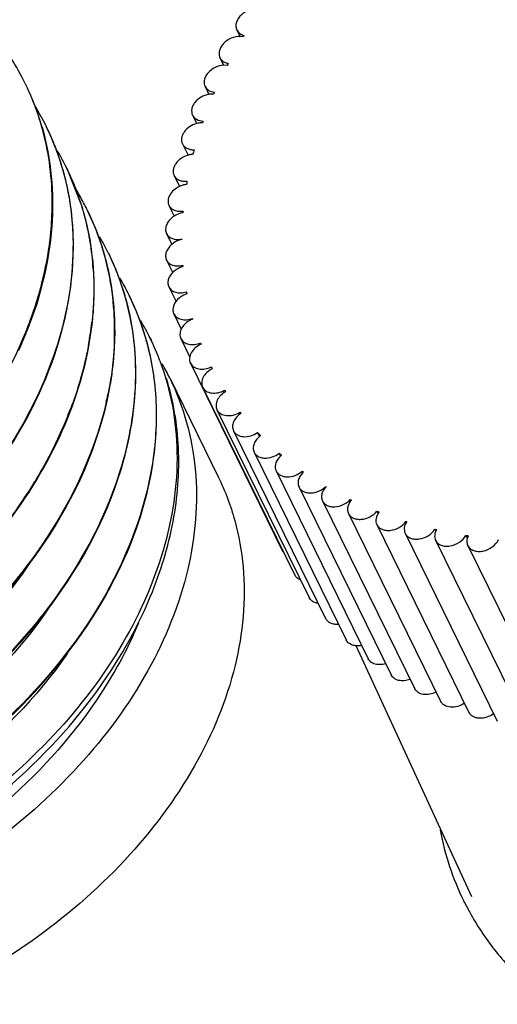
# Model space of a CAD drawing. Units: inches. Extents: x 0 to 22, y 0 to 17.
# Drawn here: x 15.7 to 16.2, y 9.6 to 10.5 of the extents above; entities that cross this region are included whole.
import ezdxf

# ---------------------------------------------------------------- set-up
doc = ezdxf.new("R2010")
doc.units = ezdxf.units.IN
doc.header["$LTSCALE"] = 1.21
doc.header["$MEASUREMENT"] = 0
doc.layers.get('0').update_dxf_attribs({"linetype": 'CONTINUOUS'})
doc.layers.add('02___PRT_ALL_AXES', color=7, linetype='CONTINUOUS')

msp = doc.modelspace()

# ---------------------------------------------------------------- linework, layer by layer
at = {"color": 7, "linetype": 'CONTINUOUS'}
for p, q in [((15.72774, 10.47142), (15.7281, 10.47069)), ((15.74297, 10.43223), (15.74321, 10.43141)), ((15.74666, 10.43287), (15.74704, 10.43209)), ((15.74672, 10.43276), (15.74708, 10.43202)), ((15.76217, 10.39277), (15.76193, 10.39361)), ((15.76569, 10.39409), (15.76605, 10.39336)), ((15.77948, 10.35968), (15.76606, 10.39335)), ((15.78467, 10.35542), (15.78503, 10.35469)), ((15.80008, 10.31559), (15.79986, 10.31635)), ((15.80359, 10.31686), (15.80395, 10.31613)), ((15.80364, 10.31676), (15.804, 10.31602)), ((15.82262, 10.27809), (15.82298, 10.27736)), ((15.84159, 10.23942), (15.8429, 10.23676)), ((15.85962, 10.20269), (15.90393, 10.11239)), ((16.13515, 9.72936), (16.02985, 9.95837))]:
    msp.add_line(p, q, dxfattribs=at)
for centre, radius, start, end in [((15.51404, 10.36673), 0.23797, 15.65397, 25.90689), ((15.51675, 10.36695), 0.23544, 22.10666, 26.14409), ((15.51427, 10.366), 0.23809, 16.14902, 22.09233), ((15.53454, 10.3286), 0.23636, 26.17729, 30.96601), ((15.5106, 10.36571), 0.24156, 15.34732, 15.66777), ((15.50606, 10.36458), 0.24624, 8.15568, 15.32059), ((15.53492, 10.32881), 0.23593, 20.47077, 25.96069), ((15.53399, 10.32755), 0.23732, 16.16033, 26.13502), ((15.53426, 10.32857), 0.23663, 19.41144, 20.46962), ((15.55362, 10.28999), 0.23624, 26.16401, 30.42009), ((15.53191, 10.32777), 0.23911, 15.7761, 19.40629), ((15.55412, 10.29024), 0.23569, 25.61355, 26.16167), ((15.55402, 10.2902), 0.2358, 20.81801, 25.61197), ((15.55347, 10.29), 0.23638, 19.90356, 20.81721), ((15.57284, 10.25149), 0.23596, 27.64495, 31.1688), ((15.55181, 10.2894), 0.23815, 17.21631, 19.90106), ((15.54972, 10.28875), 0.24034, 15.79994, 17.21786), ((15.55159, 10.28846), 0.23876, 16.00126, 17.35397), ((15.57283, 10.25149), 0.23596, 26.13351, 27.64436), ((15.46617, 10.36281), 0.28627, 353.20282, 358.37929), ((15.54449, 10.28737), 0.24574, 9.26881, 15.77767), ((15.54305, 10.28626), 0.24758, 7.90749, 15.946), ((15.57202, 10.25112), 0.23685, 19.02991, 26.12635), ((15.57313, 10.2507), 0.23604, 20.16056, 26.16851), ((15.57162, 10.25016), 0.23764, 17.58992, 20.15713), ((15.59158, 10.21266), 0.23623, 26.17365, 30.22046), ((15.53485, 10.28581), 0.2555, 3.70432, 9.26587), ((15.57111, 10.25081), 0.23782, 17.35465, 19.02987), ((15.57007, 10.25049), 0.23891, 15.815, 17.35368), ((15.56959, 10.24951), 0.23977, 16.18716, 17.5913), ((15.56482, 10.24907), 0.24434, 10.66879, 15.80006), ((15.59179, 10.21279), 0.23599, 20.47561, 25.96969), ((15.59092, 10.21156), 0.23731, 16.17019, 26.14455), ((15.5547, 10.24718), 0.25463, 2.69749, 10.66301), ((15.58931, 10.21191), 0.23862, 15.65554, 20.46525), ((15.61055, 10.17398), 0.23625, 26.17375, 30.44734), ((15.40535, 10.3756), 0.34855, 339.92161, 343.43644), ((15.58753, 10.21054), 0.24085, 15.96128, 16.17799), ((15.61107, 10.17425), 0.23566, 22.95805, 26.17111), ((15.60986, 10.17287), 0.23735, 16.13979, 26.11511), ((15.61097, 10.17421), 0.23576, 20.91444, 22.95736), ((15.54691, 10.24585), 0.2628, 2.1497, 4.07364), ((15.53839, 10.24626), 0.27096, 357.67059, 2.72992), ((15.60809, 10.17317), 0.23882, 15.27152, 20.90127), ((15.48962, 10.28714), 0.30086, 349.67768, 353.52323), ((15.62953, 10.13533), 0.23623, 26.14344, 30.35329), ((15.3785, 10.3852), 0.37766, 335.34622, 338.26581), ((15.62979, 10.13548), 0.23593, 20.54862, 26.13882), ((15.60626, 10.1718), 0.24111, 15.46718, 16.14679), ((15.65002, 10.0998), 0.23349, 26.14824, 29.72223), ((15.49218, 10.25152), 0.31756, 347.04456, 348.41715), ((15.42538, 10.30478), 0.36761, 337.3767, 339.36872), ((15.40888, 10.31175), 0.38553, 333.88166, 337.36303), ((15.54395, 10.17091), 0.30386, 350.40651, 351.06663), ((16.35436, 9.83716), 0.25244, 206.13887, 208.87057)]:
    msp.add_arc(centre, radius, start, end, dxfattribs=at)
for points, knots in [([(15.72774, 10.47142), (15.72005, 10.4871), (15.70087, 10.51714), (15.66245, 10.55542), (15.61538, 10.5862), (15.56104, 10.60874), (15.50086, 10.62257), (15.41353, 10.62916), (15.34631, 10.62016), (15.30238, 10.60894)], [0, 0, 0, 0, 0.108647, 0.219703, 0.335179, 0.456423, 0.584023, 0.717813, 1, 1, 1, 1]), ([(15.74321, 10.43141), (15.75155, 10.40223), (15.75717, 10.33789), (15.74142, 10.27573), (15.72931, 10.24535)], [0, 0, 0, 0, 0.481259, 1, 1, 1, 1]), ([(15.76202, 10.39278), (15.76957, 10.36606), (15.77546, 10.3077), (15.75662, 10.219), (15.71269, 10.13239), (15.64687, 10.05289), (15.56329, 9.98494), (15.43748, 9.91623), (15.32999, 9.89049), (15.25965, 9.88939)], [0, 0, 0, 0, 0.104005, 0.215198, 0.335505, 0.464358, 0.599234, 0.736427, 1, 1, 1, 1]), ([(15.75232, 10.35472), (15.75243, 10.3585), (15.75254, 10.37347), (15.7514, 10.38845), (15.74981, 10.39951)], [0, 0, 0, 0, 0.253077, 1, 1, 1, 1]), ([(15.77176, 10.32161), (15.77179, 10.32771), (15.77111, 10.35169), (15.76709, 10.37558), (15.76217, 10.39277)], [0, 0, 0, 0, 0.254477, 1, 1, 1, 1]), ([(15.73943, 10.27623), (15.74074, 10.28061), (15.7455, 10.29793), (15.74885, 10.31564), (15.75043, 10.32893)], [0, 0, 0, 0, 0.254532, 1, 1, 1, 1]), ([(15.68586, 10.10042), (15.712, 10.13342), (15.7541, 10.20312), (15.77158, 10.28353), (15.77176, 10.32161)], [0, 0, 0, 0, 0.525049, 1, 1, 1, 1]), ([(15.78941, 10.25704), (15.78993, 10.26239), (15.79139, 10.28347), (15.79044, 10.30472), (15.78827, 10.32032)], [0, 0, 0, 0, 0.254611, 1, 1, 1, 1]), ([(15.80905, 10.26452), (15.80874, 10.26888), (15.80707, 10.28611), (15.80364, 10.30316), (15.80008, 10.31559)], [0, 0, 0, 0, 0.25284, 1, 1, 1, 1]), ([(15.78982, 10.30232), (15.79008, 10.29828), (15.79077, 10.28191), (15.78995, 10.26547), (15.78856, 10.2532)], [0, 0, 0, 0, 0.246663, 1, 1, 1, 1]), ([(15.81908, 10.2763), (15.82657, 10.24958), (15.83235, 10.19124), (15.8134, 10.1026), (15.7694, 10.01608), (15.70357, 9.93667), (15.62002, 9.86881), (15.49427, 9.80019), (15.38686, 9.77448), (15.31658, 9.77339)], [0, 0, 0, 0, 0.10402, 0.215238, 0.335567, 0.464421, 0.599286, 0.736462, 1, 1, 1, 1]), ([(15.8282, 10.1905), (15.82864, 10.19791), (15.82923, 10.2269), (15.82503, 10.25603), (15.8191, 10.27677)], [0, 0, 0, 0, 0.255847, 1, 1, 1, 1]), ([(15.55272, 9.93061), (15.5851, 9.9498), (15.64526, 9.99353), (15.71864, 10.07341), (15.76949, 10.16202), (15.78638, 10.22597), (15.78941, 10.25704)], [0, 0, 0, 0, 0.271039, 0.531529, 0.775276, 1, 1, 1, 1]), ([(15.70515, 10.19682), (15.7079, 10.20164), (15.71829, 10.22075), (15.72715, 10.24071), (15.73271, 10.25594)], [0, 0, 0, 0, 0.255036, 1, 1, 1, 1]), ([(15.80471, 10.19251), (15.8057, 10.19782), (15.80903, 10.21871), (15.81012, 10.23997), (15.80953, 10.25571)], [0, 0, 0, 0, 0.255112, 1, 1, 1, 1]), ([(15.78561, 10.23323), (15.78473, 10.22838), (15.78067, 10.20871), (15.77476, 10.18943), (15.76942, 10.17525)], [0, 0, 0, 0, 0.245251, 1, 1, 1, 1]), ([(15.83848, 10.23608), (15.84338, 10.21815), (15.84913, 10.18029), (15.84394, 10.10048), (15.82164, 10.04193), (15.80125, 10.00565)], [0, 0, 0, 0, 0.233673, 0.47672, 1, 1, 1, 1]), ([(15.80913, 10.23525), (15.80898, 10.23132), (15.808, 10.21539), (15.80569, 10.19954), (15.80327, 10.18776)], [0, 0, 0, 0, 0.246421, 1, 1, 1, 1]), ([(15.84412, 10.12372), (15.84711, 10.14272), (15.84943, 10.18066), (15.84357, 10.21828), (15.83864, 10.2361)], [0, 0, 0, 0, 0.509723, 1, 1, 1, 1]), ([(15.85071, 10.21829), (15.86064, 10.1918), (15.87116, 10.13294), (15.85708, 10.04164), (15.81587, 9.95164), (15.75088, 9.86847), (15.66647, 9.79702), (15.53788, 9.72448), (15.42705, 9.69719), (15.35453, 9.69606)], [0, 0, 0, 0, 0.103475, 0.213625, 0.333066, 0.461598, 0.596761, 0.7347, 1, 1, 1, 1]), ([(15.85962, 10.2027), (15.87231, 10.17683), (15.88836, 10.11814), (15.88009, 10.02454), (15.84213, 9.9313), (15.77806, 9.84455), (15.69249, 9.76973), (15.56009, 9.69367), (15.44487, 9.66566), (15.36961, 9.66533)], [0, 0, 0, 0, 0.102743, 0.211363, 0.329418, 0.457281, 0.592666, 0.731607, 1, 1, 1, 1]), ([(15.80675, 9.93679), (15.82048, 9.95794), (15.84377, 10.00137), (15.86494, 10.07006), (15.87037, 10.13801), (15.86297, 10.1818), (15.85662, 10.20226)], [0, 0, 0, 0, 0.27172, 0.527676, 0.76912, 1, 1, 1, 1]), ([(15.29796, 9.81132), (15.32611, 9.81176), (15.38358, 9.81787), (15.4682, 9.84092), (15.55001, 9.87716), (15.62551, 9.9251), (15.69158, 9.98292), (15.76101, 10.06697), (15.7953, 10.14199), (15.80471, 10.19251)], [0, 0, 0, 0, 0.124499, 0.254121, 0.386411, 0.518655, 0.648198, 0.772732, 1, 1, 1, 1]), ([(15.81783, 10.12833), (15.81924, 10.13351), (15.82427, 10.15393), (15.82727, 10.17487), (15.8282, 10.1905)], [0, 0, 0, 0, 0.255306, 1, 1, 1, 1]), ([(15.80166, 10.18032), (15.79028, 10.13085), (15.75435, 10.05815), (15.6843, 9.97682), (15.61865, 9.92117), (15.5442, 9.87513), (15.439, 9.82956), (15.35355, 9.81293), (15.2976, 9.81206)], [0, 0, 0, 0, 0.229059, 0.354012, 0.483615, 0.615628, 0.747508, 1, 1, 1, 1]), ([(15.75504, 10.14203), (15.75303, 10.13793), (15.74459, 10.12142), (15.73503, 10.10548), (15.72728, 10.09384)], [0, 0, 0, 0, 0.246178, 1, 1, 1, 1]), ([(15.31694, 9.77266), (15.3716, 9.77351), (15.48335, 9.79478), (15.60955, 9.85923), (15.69675, 9.93085), (15.76729, 10.00953), (15.80467, 10.07997), (15.81783, 10.12833)], [0, 0, 0, 0, 0.25169, 0.514246, 0.643891, 0.769224, 1, 1, 1, 1]), ([(15.80185, 10.00534), (15.80705, 10.01462), (15.82567, 10.05099), (15.83852, 10.09046), (15.84356, 10.12027)], [0, 0, 0, 0, 0.260291, 1, 1, 1, 1]), ([(15.90391, 10.11243), (15.91014, 10.09974), (15.9203, 10.0729), (15.93062, 10.01493), (15.92321, 9.93641), (15.88464, 9.84435), (15.82009, 9.75859), (15.73409, 9.68471), (15.60111, 9.60967), (15.48569, 9.58237), (15.41032, 9.58237)], [0, 0, 0, 0, 0.050598, 0.102028, 0.209786, 0.327361, 0.455124, 0.590745, 0.730176, 1, 1, 1, 1]), ([(15.72728, 10.09384), (15.7166, 10.07778), (15.66804, 10.01403), (15.60449, 9.96222), (15.55226, 9.93128)], [0, 0, 0, 0, 0.241144, 1, 1, 1, 1]), ([(15.73801, 10.04332), (15.71571, 10.00813), (15.65885, 9.94269), (15.55172, 9.86838), (15.43046, 9.82088), (15.34466, 9.80985), (15.30313, 9.81069)], [0, 0, 0, 0, 0.243964, 0.500424, 0.756749, 1, 1, 1, 1]), ([(15.80125, 10.00565), (15.77921, 9.96642), (15.7207, 9.89263), (15.60699, 9.80739), (15.47562, 9.75078), (15.38151, 9.73544), (15.33555, 9.73472)], [0, 0, 0, 0, 0.240917, 0.496398, 0.753909, 1, 1, 1, 1]), ([(15.33591, 9.73399), (15.38192, 9.73471), (15.47612, 9.75007), (15.60759, 9.80678), (15.72135, 9.89217), (15.77984, 9.96606), (15.80185, 10.00534)], [0, 0, 0, 0, 0.246125, 0.503668, 0.759137, 1, 1, 1, 1]), ([(15.74972, 9.99358), (15.72707, 9.96023), (15.67082, 9.89843), (15.56679, 9.82808), (15.44999, 9.78277), (15.36759, 9.77166), (15.32756, 9.77195)], [0, 0, 0, 0, 0.244965, 0.501162, 0.756819, 1, 1, 1, 1]), ([(15.83106, 9.97919), (15.82953, 9.97549), (15.82306, 9.96056), (15.81559, 9.94607), (15.80949, 9.93544)], [0, 0, 0, 0, 0.24627, 1, 1, 1, 1]), ([(15.76598, 9.95097), (15.73824, 9.91111), (15.66763, 9.8391), (15.58034, 9.78936), (15.53342, 9.77048)], [0, 0, 0, 0, 0.489827, 1, 1, 1, 1]), ([(15.35879, 9.68738), (15.40188, 9.68854), (15.49011, 9.70314), (15.6144, 9.75499), (15.72433, 9.83299), (15.78323, 9.90054), (15.80675, 9.93679)], [0, 0, 0, 0, 0.243793, 0.499675, 0.7556, 1, 1, 1, 1]), ([(15.80949, 9.93544), (15.78804, 9.89807), (15.73152, 9.82795), (15.62243, 9.74702), (15.49683, 9.69318), (15.40705, 9.6782), (15.36312, 9.67709)], [0, 0, 0, 0, 0.24129, 0.496708, 0.753904, 1, 1, 1, 1]), ([(16.10629, 9.79007), (16.10845, 9.77894), (16.11418, 9.75701), (16.12278, 9.73604), (16.12774, 9.72595)], [0, 0, 0, 0, 0.502106, 1, 1, 1, 1]), ([(16.1333, 9.71527), (16.13992, 9.70326), (16.15529, 9.6801), (16.18387, 9.64916), (16.21766, 9.62229), (16.25618, 9.59984), (16.29886, 9.58211), (16.36163, 9.56474), (16.41155, 9.55995), (16.44525, 9.55995)], [0, 0, 0, 0, 0.11268, 0.227148, 0.34462, 0.466064, 0.592154, 0.723234, 1, 1, 1, 1])]:
    msp.add_open_spline(points, degree=3, knots=knots, dxfattribs=at)
at = {"layer": '02___PRT_ALL_AXES', "color": 7, "linetype": 'CONTINUOUS'}
for p, q in [((15.92087, 10.52018), (15.9239, 10.51401)), ((15.92665, 10.51383), (15.92395, 10.51415)), ((15.90548, 10.49489), (15.90896, 10.48779)), ((15.91203, 10.48779), (15.909, 10.48793)), ((15.89183, 10.46867), (15.89538, 10.46143)), ((15.88043, 10.44246), (15.88421, 10.43477)), ((15.87124, 10.41625), (15.8763, 10.40593)), ((15.86367, 10.38748), (15.86863, 10.37737)), ((15.85893, 10.36011), (15.86376, 10.35027)), ((15.85673, 10.33445), (15.86156, 10.32459)), ((15.8706, 10.32941), (15.8706, 10.32908)), ((15.85671, 10.31027), (15.86236, 10.29877)), ((15.85886, 10.28581), (15.86542, 10.27244)), ((15.86336, 10.26121), (15.87016, 10.24735)), ((15.86976, 10.23858), (15.878, 10.2218)), ((15.8785, 10.21615), (15.96257, 10.04484)), ((15.88961, 10.19427), (15.97368, 10.02296)), ((15.90273, 10.17376), (15.9868, 10.00245)), ((15.92372, 10.17151), (15.92435, 10.17023)), ((15.91783, 10.15456), (16.00189, 9.98325)), ((15.93974, 10.15292), (15.94137, 10.1496)), ((15.93663, 10.13501), (16.0207, 9.9637)), ((15.95952, 10.13409), (15.96082, 10.13144)), ((15.95673, 10.1179), (16.0408, 9.94659)), ((15.9805, 10.1177), (15.98104, 10.11659)), ((15.97757, 10.1032), (16.06164, 9.93189)), ((16.00212, 10.10373), (16.00241, 10.10356)), ((16.00212, 10.10373), (16.00225, 10.10348)), ((15.99906, 10.09058), (16.08312, 9.91928)), ((16.02432, 10.09184), (16.02491, 10.09063)), ((16.02271, 10.07912), (16.10678, 9.90781)), ((16.04864, 10.08116), (16.04975, 10.07891)), ((16.04859, 10.06901), (16.13266, 9.8977)), ((16.07516, 10.07187), (16.07584, 10.07166)), ((16.07516, 10.07187), (16.07556, 10.07107)), ((16.07442, 10.06106), (16.15849, 9.88975)), ((16.10154, 10.06473), (16.10246, 10.06286)), ((16.10217, 10.05462), (16.18624, 9.88331)), ((16.12978, 10.05914), (16.13118, 10.05629)), ((16.13153, 10.0499), (16.2156, 9.87859))]:
    msp.add_line(p, q, dxfattribs=at)
for centre, radius, start, end in [((16.31954, 10.2757), 0.45942, 148.57811, 148.78019), ((16.29391, 10.29016), 0.42999, 152.34721, 152.6382), ((16.2679, 10.30259), 0.40116, 156.37182, 156.63443), ((16.24249, 10.31257), 0.37385, 160.54639, 160.80005), ((16.21705, 10.32039), 0.34723, 164.89979, 165.60296), ((16.19291, 10.32568), 0.32252, 169.91838, 170.43473), ((16.17235, 10.32836), 0.30177, 174.95733, 175.22884), ((16.14147, 10.32854), 0.27085, 184.89025, 185.12091), ((16.13032, 10.32706), 0.2596, 190.15814, 190.57179), ((16.12265, 10.32531), 0.25173, 195.73647, 195.8768), ((16.11835, 10.32389), 0.24721, 201.12461, 201.43008), ((16.11721, 10.32341), 0.24596, 206.71945, 207.14173), ((16.11913, 10.32454), 0.24819, 212.42414, 212.78583), ((16.12371, 10.32783), 0.25383, 218.01279, 218.34116), ((16.13086, 10.3341), 0.26335, 223.46943, 224.31493), ((16.14007, 10.34393), 0.27683, 229.29153, 229.86322), ((16.14999, 10.35677), 0.29306, 234.6639, 234.94076), ((16.16974, 10.39063), 0.33229, 244.04679, 244.24805), ((16.17932, 10.4126), 0.35627, 248.48301, 248.81797), ((16.06377, 10.07032), 0.0166, 142.59005, 143.61726), ((16.19484, 10.46318), 0.40922, 256.82101, 257.03929), ((16.11576, 10.05694), 0.01472, 149.65746, 150.58128), ((16.2004, 10.4916), 0.43818, 260.72534, 261.01269), ((16.14424, 10.05268), 0.01372, 153.5549, 154.89048), ((15.97003, 10.04851), 0.00832, 206.17899, 217.91722)]:
    msp.add_arc(centre, radius, start, end, dxfattribs=at)
for points, knots in [([(15.94014, 10.5394), (15.93733, 10.53962), (15.93149, 10.53859), (15.92532, 10.53469), (15.92181, 10.53035), (15.92024, 10.52687), (15.91982, 10.52335), (15.9204, 10.52114), (15.92087, 10.52017)], [0, 0, 0, 0, 0.26634, 0.541578, 0.670887, 0.789741, 0.898194, 1, 1, 1, 1]), ([(15.92087, 10.52017), (15.92147, 10.51896), (15.92339, 10.51673), (15.92606, 10.51558), (15.92749, 10.51522)], [0, 0, 0, 0, 0.477109, 1, 1, 1, 1]), ([(15.92395, 10.51415), (15.92118, 10.51424), (15.91551, 10.51303), (15.90959, 10.50908), (15.90627, 10.5048), (15.90481, 10.5014), (15.90445, 10.49798), (15.90502, 10.49583), (15.90548, 10.49489)], [0, 0, 0, 0, 0.268846, 0.543431, 0.671921, 0.790103, 0.898229, 1, 1, 1, 1]), ([(15.90548, 10.49489), (15.90614, 10.49355), (15.90836, 10.49111), (15.91141, 10.49002), (15.91303, 10.48973)], [0, 0, 0, 0, 0.473466, 1, 1, 1, 1]), ([(15.909, 10.48793), (15.90631, 10.48781), (15.90095, 10.48636), (15.89542, 10.48235), (15.8924, 10.47817), (15.8911, 10.4749), (15.89082, 10.47163), (15.89139, 10.46958), (15.89183, 10.46868)], [0, 0, 0, 0, 0.272496, 0.545971, 0.673237, 0.790464, 0.898187, 1, 1, 1, 1]), ([(15.89183, 10.46868), (15.89218, 10.46795), (15.89313, 10.46658), (15.89587, 10.46437), (15.89855, 10.46357), (15.90037, 10.46337)], [0, 0, 0, 0, 0.231678, 0.472267, 1, 1, 1, 1]), ([(15.89539, 10.46148), (15.89288, 10.46107), (15.88806, 10.45929), (15.8832, 10.45524), (15.88066, 10.45126), (15.87962, 10.4482), (15.87948, 10.44519), (15.88002, 10.4433), (15.88043, 10.44246)], [0, 0, 0, 0, 0.277634, 0.549106, 0.674555, 0.790495, 0.897844, 1, 1, 1, 1]), ([(15.89964, 10.46169), (15.89929, 10.46171), (15.89787, 10.46177), (15.89645, 10.46166), (15.89539, 10.46148)], [0, 0, 0, 0, 0.242844, 1, 1, 1, 1]), ([(15.88043, 10.44246), (15.88082, 10.44168), (15.88187, 10.44019), (15.88496, 10.43788), (15.88796, 10.43717), (15.88998, 10.43708)], [0, 0, 0, 0, 0.229435, 0.469098, 1, 1, 1, 1]), ([(15.8842, 10.43483), (15.8819, 10.43421), (15.87758, 10.43221), (15.87332, 10.42819), (15.87119, 10.42441), (15.87037, 10.42155), (15.87033, 10.41876), (15.87086, 10.41702), (15.87124, 10.41624)], [0, 0, 0, 0, 0.281189, 0.550738, 0.6748, 0.789911, 0.897248, 1, 1, 1, 1]), ([(15.88943, 10.43552), (15.889, 10.43552), (15.88724, 10.43548), (15.88549, 10.43518), (15.8842, 10.43483)], [0, 0, 0, 0, 0.242728, 1, 1, 1, 1]), ([(15.87124, 10.41624), (15.87166, 10.4154), (15.87283, 10.4138), (15.87533, 10.41206), (15.87841, 10.41103), (15.88065, 10.41083), (15.88181, 10.41085)], [0, 0, 0, 0, 0.226343, 0.464277, 0.721675, 1, 1, 1, 1]), ([(15.8763, 10.40597), (15.87403, 10.40532), (15.8698, 10.40329), (15.86564, 10.39928), (15.86358, 10.39553), (15.86279, 10.39272), (15.86276, 10.38996), (15.86329, 10.38825), (15.86367, 10.38748)], [0, 0, 0, 0, 0.281695, 0.550905, 0.674753, 0.789761, 0.897129, 1, 1, 1, 1]), ([(15.88072, 10.40673), (15.88036, 10.40671), (15.87886, 10.40659), (15.87738, 10.40629), (15.8763, 10.40597)], [0, 0, 0, 0, 0.244318, 1, 1, 1, 1]), ([(15.86367, 10.38748), (15.86412, 10.38656), (15.86541, 10.38485), (15.86821, 10.38306), (15.87164, 10.3821), (15.87411, 10.38204), (15.87538, 10.38214)], [0, 0, 0, 0, 0.223925, 0.461033, 0.71949, 1, 1, 1, 1]), ([(15.86857, 10.37749), (15.86668, 10.37663), (15.86324, 10.37441), (15.85947, 10.36996), (15.85796, 10.3656), (15.8581, 10.3623), (15.85859, 10.3608), (15.85893, 10.36011)], [0, 0, 0, 0, 0.285089, 0.551546, 0.787268, 0.895467, 1, 1, 1, 1]), ([(15.87488, 10.37927), (15.87435, 10.37921), (15.87219, 10.37887), (15.87008, 10.37818), (15.86857, 10.37749)], [0, 0, 0, 0, 0.244553, 1, 1, 1, 1]), ([(15.85893, 10.36011), (15.85941, 10.35914), (15.86083, 10.35731), (15.86392, 10.35548), (15.86769, 10.35462), (15.87037, 10.3547), (15.87175, 10.35489)], [0, 0, 0, 0, 0.221718, 0.458175, 0.717694, 1, 1, 1, 1]), ([(15.86368, 10.35036), (15.86218, 10.34939), (15.85949, 10.34716), (15.85668, 10.34301), (15.85554, 10.33856), (15.85613, 10.33567), (15.85672, 10.33446)], [0, 0, 0, 0, 0.28591, 0.549653, 0.785129, 1, 1, 1, 1]), ([(15.87162, 10.35346), (15.87093, 10.35335), (15.86815, 10.35272), (15.86549, 10.35153), (15.86368, 10.35036)], [0, 0, 0, 0, 0.246278, 1, 1, 1, 1]), ([(15.85672, 10.33446), (15.85723, 10.33342), (15.85878, 10.33148), (15.86215, 10.32963), (15.86625, 10.32888), (15.86914, 10.32912), (15.8706, 10.32941)], [0, 0, 0, 0, 0.219739, 0.455726, 0.716294, 1, 1, 1, 1]), ([(15.8706, 10.32908), (15.86978, 10.3289), (15.86652, 10.32796), (15.86349, 10.32625), (15.86154, 10.32461)], [0, 0, 0, 0, 0.249079, 1, 1, 1, 1]), ([(15.86154, 10.32461), (15.86036, 10.32362), (15.85831, 10.32146), (15.85628, 10.3177), (15.8556, 10.3138), (15.85619, 10.31133), (15.85672, 10.31027)], [0, 0, 0, 0, 0.28418, 0.545163, 0.781015, 1, 1, 1, 1]), ([(15.85672, 10.31027), (15.85725, 10.30917), (15.85893, 10.30713), (15.86258, 10.30528), (15.86698, 10.30466), (15.87006, 10.30506), (15.8716, 10.30545)], [0, 0, 0, 0, 0.217963, 0.45365, 0.715257, 1, 1, 1, 1]), ([(15.8717, 10.30436), (15.87081, 10.30411), (15.86734, 10.3029), (15.86417, 10.3008), (15.86226, 10.29883)], [0, 0, 0, 0, 0.252151, 1, 1, 1, 1]), ([(15.86226, 10.29883), (15.86132, 10.29787), (15.85971, 10.29583), (15.8582, 10.29239), (15.85782, 10.28893), (15.85839, 10.28676), (15.85886, 10.2858)], [0, 0, 0, 0, 0.281703, 0.540714, 0.777435, 1, 1, 1, 1]), ([(15.85886, 10.2858), (15.85943, 10.28465), (15.86124, 10.2825), (15.86519, 10.28066), (15.8699, 10.2802), (15.87316, 10.28078), (15.87479, 10.28128)], [0, 0, 0, 0, 0.216256, 0.451769, 0.714477, 1, 1, 1, 1]), ([(15.87513, 10.27943), (15.87414, 10.2791), (15.8704, 10.27753), (15.86707, 10.2749), (15.86526, 10.27249)], [0, 0, 0, 0, 0.256453, 1, 1, 1, 1]), ([(15.86526, 10.27249), (15.86399, 10.2708), (15.86255, 10.26789), (15.86242, 10.26385), (15.86296, 10.26203), (15.86336, 10.26121)], [0, 0, 0, 0, 0.532502, 0.771784, 1, 1, 1, 1]), ([(15.86336, 10.26121), (15.86396, 10.25999), (15.86591, 10.25774), (15.87017, 10.25592), (15.87521, 10.25563), (15.87865, 10.25641), (15.88035, 10.25703)], [0, 0, 0, 0, 0.214637, 0.450112, 0.713981, 1, 1, 1, 1]), ([(15.88052, 10.25644), (15.87938, 10.25599), (15.87521, 10.25394), (15.87162, 10.25044), (15.87012, 10.24736)], [0, 0, 0, 0, 0.263363, 1, 1, 1, 1]), ([(15.87012, 10.24736), (15.86943, 10.24594), (15.86855, 10.24297), (15.86913, 10.23987), (15.86976, 10.23859)], [0, 0, 0, 0, 0.524953, 1, 1, 1, 1]), ([(15.86976, 10.23859), (15.87039, 10.23731), (15.87248, 10.23495), (15.87705, 10.23317), (15.88239, 10.23306), (15.886, 10.23406), (15.88776, 10.2348)], [0, 0, 0, 0, 0.213244, 0.448836, 0.713822, 1, 1, 1, 1]), ([(15.88824, 10.23357), (15.88633, 10.23271), (15.88287, 10.2305), (15.87906, 10.22604), (15.87753, 10.22166), (15.87767, 10.21834), (15.87816, 10.21684), (15.8785, 10.21615)], [0, 0, 0, 0, 0.285104, 0.551599, 0.787367, 0.895524, 1, 1, 1, 1]), ([(15.8785, 10.21615), (15.87916, 10.21481), (15.8814, 10.21235), (15.88628, 10.21062), (15.89193, 10.21072), (15.89569, 10.21194), (15.89751, 10.21282)], [0, 0, 0, 0, 0.211963, 0.447849, 0.713996, 1, 1, 1, 1]), ([(15.89833, 10.2112), (15.89656, 10.21029), (15.89338, 10.20806), (15.88994, 10.20368), (15.88839, 10.19882), (15.88896, 10.19559), (15.88961, 10.19427)], [0, 0, 0, 0, 0.286089, 0.551908, 0.787691, 1, 1, 1, 1]), ([(15.88961, 10.19427), (15.88995, 10.19357), (15.89086, 10.19225), (15.89345, 10.19009), (15.89792, 10.18864), (15.90386, 10.18899), (15.90777, 10.19045), (15.90963, 10.19147)], [0, 0, 0, 0, 0.1043, 0.212365, 0.448273, 0.715085, 1, 1, 1, 1]), ([(15.91047, 10.19015), (15.90885, 10.1892), (15.90594, 10.18695), (15.90285, 10.1827), (15.90153, 10.17806), (15.90212, 10.17501), (15.90274, 10.17375)], [0, 0, 0, 0, 0.286163, 0.550811, 0.78635, 1, 1, 1, 1]), ([(15.90274, 10.17375), (15.90309, 10.17303), (15.90405, 10.17165), (15.90681, 10.16943), (15.91157, 10.16804), (15.91779, 10.16863), (15.92183, 10.17035), (15.92372, 10.17151)], [0, 0, 0, 0, 0.103729, 0.211518, 0.448014, 0.715956, 1, 1, 1, 1]), ([(15.92462, 10.17037), (15.92313, 10.16939), (15.9205, 10.16716), (15.91775, 10.16304), (15.91665, 10.15863), (15.91724, 10.15577), (15.91782, 10.15457)], [0, 0, 0, 0, 0.285895, 0.54939, 0.784861, 1, 1, 1, 1]), ([(15.91782, 10.15457), (15.9182, 10.15381), (15.9192, 10.15237), (15.92214, 10.1501), (15.92718, 10.14878), (15.93368, 10.14963), (15.93784, 10.15161), (15.93974, 10.15292)], [0, 0, 0, 0, 0.103244, 0.210843, 0.448073, 0.71713, 1, 1, 1, 1]), ([(15.94243, 10.15012), (15.9411, 10.14914), (15.93876, 10.14693), (15.93637, 10.14298), (15.93549, 10.13882), (15.93608, 10.13615), (15.93663, 10.13502)], [0, 0, 0, 0, 0.285235, 0.547485, 0.783055, 1, 1, 1, 1]), ([(15.93663, 10.13502), (15.93702, 10.13423), (15.93809, 10.13273), (15.94036, 10.13104), (15.94316, 10.12996), (15.94752, 10.12935), (15.95337, 10.13033), (15.95762, 10.13261), (15.95952, 10.13409)], [0, 0, 0, 0, 0.102638, 0.209954, 0.32517, 0.449431, 0.719249, 1, 1, 1, 1]), ([(15.96162, 10.1323), (15.96044, 10.13131), (15.95836, 10.12915), (15.9563, 10.12537), (15.95561, 10.12145), (15.95621, 10.11896), (15.95673, 10.11789)], [0, 0, 0, 0, 0.284267, 0.545354, 0.781171, 1, 1, 1, 1]), ([(15.95673, 10.11789), (15.95713, 10.11707), (15.95826, 10.11552), (15.96066, 10.1138), (15.96363, 10.11274), (15.96823, 10.11225), (15.97429, 10.11348), (15.97862, 10.11606), (15.9805, 10.1177)], [0, 0, 0, 0, 0.102295, 0.209611, 0.325285, 0.450321, 0.721227, 1, 1, 1, 1]), ([(15.98165, 10.11689), (15.9806, 10.11591), (15.97877, 10.1138), (15.97701, 10.1102), (15.97649, 10.10652), (15.97708, 10.1042), (15.97757, 10.10319)], [0, 0, 0, 0, 0.28302, 0.543039, 0.779251, 1, 1, 1, 1]), ([(15.97757, 10.10319), (15.97799, 10.10234), (15.97917, 10.10073), (15.98171, 10.09899), (15.98483, 10.09795), (15.98964, 10.09758), (15.9959, 10.09907), (16.00028, 10.10193), (16.00212, 10.10373)], [0, 0, 0, 0, 0.102049, 0.209449, 0.325646, 0.451479, 0.723386, 1, 1, 1, 1]), ([(16.00241, 10.10356), (16.00148, 10.1026), (15.99989, 10.10057), (15.99839, 10.09715), (15.99802, 10.0937), (15.99859, 10.09153), (15.99906, 10.09059)], [0, 0, 0, 0, 0.281535, 0.540571, 0.777302, 1, 1, 1, 1]), ([(15.99906, 10.09059), (15.99949, 10.0897), (16.00072, 10.08804), (16.00339, 10.08627), (16.00666, 10.08527), (16.01168, 10.08501), (16.01811, 10.08675), (16.02253, 10.0899), (16.02432, 10.09184)], [0, 0, 0, 0, 0.101887, 0.209445, 0.326215, 0.452865, 0.725697, 1, 1, 1, 1]), ([(16.02537, 10.09134), (16.02456, 10.09041), (16.02319, 10.08845), (16.02195, 10.08523), (16.02172, 10.08202), (16.02227, 10.08002), (16.02271, 10.07913)], [0, 0, 0, 0, 0.279734, 0.537793, 0.77519, 1, 1, 1, 1]), ([(16.02271, 10.07913), (16.02316, 10.07822), (16.02445, 10.0765), (16.02724, 10.0747), (16.03068, 10.07374), (16.0359, 10.07361), (16.0425, 10.07561), (16.04693, 10.07906), (16.04864, 10.08116)], [0, 0, 0, 0, 0.101795, 0.2096, 0.327044, 0.454594, 0.728341, 1, 1, 1, 1]), ([(16.05041, 10.08016), (16.04916, 10.07848), (16.04777, 10.0756), (16.04766, 10.07162), (16.0482, 10.06982), (16.04859, 10.06901)], [0, 0, 0, 0, 0.532109, 0.771435, 1, 1, 1, 1]), ([(16.04859, 10.06901), (16.04906, 10.06806), (16.05041, 10.06629), (16.05334, 10.06448), (16.05694, 10.06356), (16.06237, 10.06358), (16.06913, 10.06586), (16.07354, 10.06962), (16.07516, 10.07187)], [0, 0, 0, 0, 0.101778, 0.209935, 0.32817, 0.456719, 0.731349, 1, 1, 1, 1]), ([(16.07584, 10.07166), (16.07474, 10.07003), (16.07354, 10.06728), (16.07353, 10.06353), (16.07405, 10.06183), (16.07443, 10.06106)], [0, 0, 0, 0, 0.529997, 0.769916, 1, 1, 1, 1]), ([(16.07443, 10.06106), (16.0749, 10.06009), (16.07632, 10.05826), (16.07939, 10.05644), (16.08314, 10.05557), (16.08877, 10.05573), (16.09565, 10.05828), (16.10003, 10.06235), (16.10154, 10.06473)], [0, 0, 0, 0, 0.101832, 0.210411, 0.329485, 0.459042, 0.734445, 1, 1, 1, 1]), ([(16.10294, 10.06418), (16.10208, 10.06266), (16.10121, 10.06016), (16.10134, 10.05683), (16.10183, 10.05531), (16.10217, 10.05462)], [0, 0, 0, 0, 0.526084, 0.767164, 1, 1, 1, 1]), ([(16.10217, 10.05462), (16.10266, 10.05362), (16.10414, 10.05174), (16.10735, 10.0499), (16.11127, 10.04909), (16.11708, 10.04941), (16.12408, 10.05224), (16.12841, 10.05662), (16.12978, 10.05914)], [0, 0, 0, 0, 0.101954, 0.211031, 0.331036, 0.461675, 0.737817, 1, 1, 1, 1]), ([(16.13181, 10.0585), (16.13116, 10.05711), (16.13033, 10.05419), (16.13092, 10.05116), (16.13153, 10.04991)], [0, 0, 0, 0, 0.524359, 1, 1, 1, 1]), ([(16.13153, 10.04991), (16.13204, 10.04887), (16.13358, 10.04694), (16.13694, 10.04509), (16.14102, 10.04434), (16.14703, 10.04482), (16.15413, 10.04794), (16.15837, 10.05264), (16.15958, 10.0553)], [0, 0, 0, 0, 0.102147, 0.211809, 0.332838, 0.46463, 0.741447, 1, 1, 1, 1]), ([(15.97877, 10.0185), (15.97766, 10.01893), (15.97563, 10.0201), (15.97417, 10.02196), (15.97368, 10.02296)], [0, 0, 0, 0, 0.516686, 1, 1, 1, 1]), ([(15.99495, 9.99719), (15.99321, 9.99743), (15.99066, 9.99826), (15.98806, 10.00042), (15.98715, 10.00174), (15.9868, 10.00244)], [0, 0, 0, 0, 0.526381, 0.767422, 1, 1, 1, 1]), ([(16.01365, 9.97791), (16.01238, 9.97781), (16.0099, 9.97787), (16.00645, 9.97882), (16.00364, 9.98062), (16.00234, 9.98234), (16.00189, 9.98326)], [0, 0, 0, 0, 0.280692, 0.539091, 0.776197, 1, 1, 1, 1]), ([(16.03484, 9.95871), (16.03335, 9.9584), (16.03041, 9.95812), (16.02624, 9.95884), (16.02279, 9.96069), (16.02122, 9.96265), (16.0207, 9.96371)], [0, 0, 0, 0, 0.284009, 0.544827, 0.780729, 1, 1, 1, 1]), ([(16.05663, 9.94203), (16.05501, 9.94154), (16.05177, 9.94098), (16.04708, 9.94146), (16.04316, 9.9433), (16.04136, 9.94543), (16.0408, 9.94658)], [0, 0, 0, 0, 0.28544, 0.548077, 0.783593, 1, 1, 1, 1]), ([(16.07891, 9.92781), (16.07719, 9.92716), (16.07371, 9.92632), (16.06858, 9.92656), (16.06424, 9.92837), (16.06225, 9.93065), (16.06164, 9.93188)], [0, 0, 0, 0, 0.286033, 0.550254, 0.785752, 1, 1, 1, 1]), ([(16.10266, 9.91621), (16.10082, 9.91526), (16.09698, 9.91392), (16.09118, 9.91369), (16.08685, 9.91517), (16.08434, 9.9173), (16.08346, 9.91859), (16.08312, 9.91928)], [0, 0, 0, 0, 0.285162, 0.551489, 0.787154, 0.895393, 1, 1, 1, 1]), ([(16.12857, 9.90609), (16.12667, 9.9048), (16.12253, 9.90286), (16.11606, 9.90204), (16.11105, 9.90337), (16.10814, 9.90564), (16.10714, 9.90706), (16.10677, 9.90782)], [0, 0, 0, 0, 0.282996, 0.551954, 0.789068, 0.896688, 1, 1, 1, 1]), ([(16.15521, 9.89651), (16.15331, 9.89509), (16.14909, 9.89292), (16.14333, 9.89204), (16.13906, 9.89268), (16.13631, 9.89377), (16.13409, 9.89544), (16.13304, 9.89692), (16.13266, 9.8977)], [0, 0, 0, 0, 0.281325, 0.550773, 0.67478, 0.789863, 0.897211, 1, 1, 1, 1])]:
    msp.add_open_spline(points, degree=3, knots=knots, dxfattribs=at)

doc.saveas('drawing.dxf')
